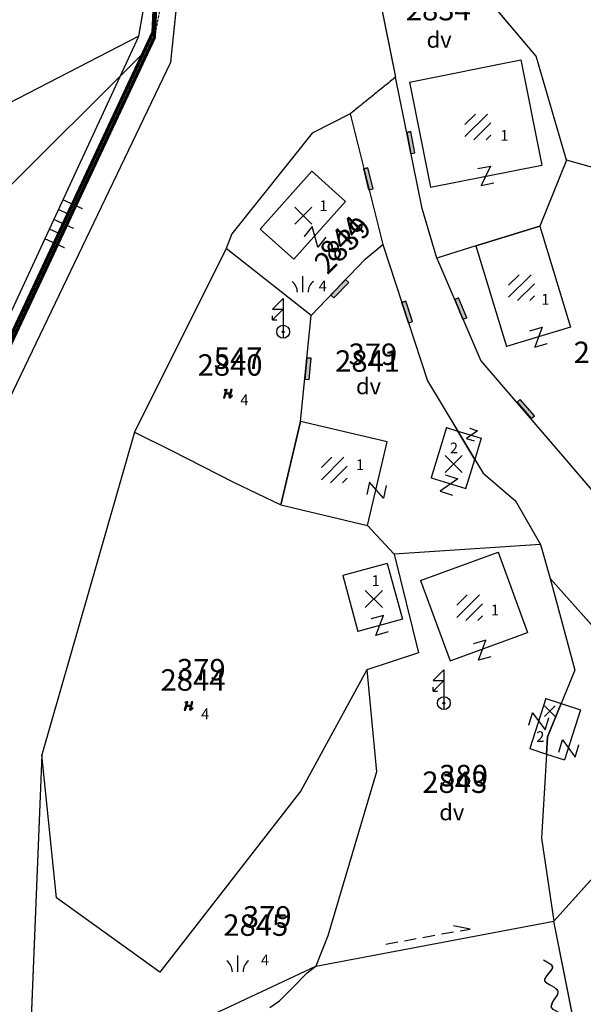
# Model space of a CAD drawing. Extents: x 616000 to 647500, y 622998 to 651250.
# Drawn here: x 625846 to 625899, y 635424 to 635515 of the extents above; entities that cross this region are included whole.
import ezdxf

# ---------------------------------------------------------------- set-up
doc = ezdxf.new("R2010")
doc.units = 0
doc.header["$MEASUREMENT"] = 0
doc.linetypes.add('DGN Style 2', pattern=[211.34502, 126.807012, -84.538008])
doc.linetypes.add('HIDDEN', pattern=[0.375, 0.25, -0.125])
doc.layers.get('0').update_dxf_attribs({"linetype": 'CONTINUOUS'})
for name, color, linetype in [('11', 7, 'CONTINUOUS'), ('12', 7, 'CONTINUOUS'), ('13', 7, 'CONTINUOUS'), ('15', 7, 'CONTINUOUS'), ('16', 7, 'CONTINUOUS'), ('18', 7, 'CONTINUOUS'), ('19', 7, 'CONTINUOUS'), ('20', 7, 'CONTINUOUS'), ('21', 7, 'CONTINUOUS'), ('22', 7, 'CONTINUOUS'), ('26', 7, 'CONTINUOUS'), ('39', 7, 'CONTINUOUS'), ('42', 7, 'CONTINUOUS'), ('43', 7, 'CONTINUOUS'), ('62', 7, 'CONTINUOUS')]:
    doc.layers.add(name, color=color, linetype=linetype)
for name, color, linetype, lineweight in [('Level 11', 7, 'CONTINUOUS', 0), ('Level 12', 7, 'CONTINUOUS', 0), ('Level 13', 7, 'CONTINUOUS', 0), ('Level 15', 7, 'CONTINUOUS', 0), ('Level 16', 7, 'CONTINUOUS', 0), ('Level 17', 7, 'CONTINUOUS', 0), ('Level 18', 7, 'CONTINUOUS', 0), ('Level 19', 7, 'CONTINUOUS', 0), ('Level 20', 7, 'CONTINUOUS', 0), ('Level 21', 7, 'CONTINUOUS', 0), ('Level 22', 7, 'CONTINUOUS', 0), ('Level 26', 7, 'CONTINUOUS', 0), ('Level 39', 7, 'CONTINUOUS', 0), ('Level 42', 7, 'CONTINUOUS', 0), ('Level 43', 7, 'CONTINUOUS', 0)]:
    doc.layers.add(name, color=color, linetype=linetype, lineweight=lineweight)
doc.styles.add('ROMANS', font='ROMANS', dxfattribs={"height": 0.2})
doc.styles.add('Style-ENGINEERING', font='ENGINEERING.shx')
doc.styles.add('Style-STANDARD', font='STANDARD.shx')
doc.styles.add('txt', font='TXT', dxfattribs={"height": 0.2})

# ---------------------------------------------------------------- blocks, each defined once
blk = doc.blocks.new('*O1313')
at = {"layer": '22', "color": 1, "linetype": 'Continuous'}
for p, q in [((0.5, 1.25), (-0.5, 0.25)), ((0.5, 1.25), (0.5, 0.25)), ((-0.5, 0.25), (0.5, 0.25)), ((0.5, 0.25), (-0.5, -0.75)), ((0.5, 0.25), (0.5, -0.75)), ((-0.5, -0.75), (-0.5, -0.35)), ((-0.5, -0.75), (-0.1, -0.75)), ((0.5, -0.75), (0.5, -1.25))]:
    blk.add_line(p, q, dxfattribs=at)
blk = doc.blocks.new('*O1212')
at = {"layer": '22', "color": 1, "linetype": 'Continuous'}
blk.add_line((0.2, -0.65), (0.2, -1.85), dxfattribs=at)
for radius in [0.6, 0.1]:
    blk.add_circle((0.2, -1.25), radius, dxfattribs=at)
blk.add_blockref('*O1313', (-0.3, 0.6), dxfattribs=at)
blk = doc.blocks.new('EMT005')
at = {"layer": '22', "color": 1, "linetype": 'Continuous'}
blk.add_blockref('*O1212', (-0.2, 1.25), dxfattribs=at)
blk = doc.blocks.new('*O11')
at = {"layer": '42', "color": 30, "linetype": 'Continuous'}
for p, q in [((-2, 1), (-2, -1)), ((0, 1), (0, -1)), ((2, 1), (2, -1)), ((0.999, 0), (1, -1)), ((-1, -0.001), (-1, -1))]:
    blk.add_line(p, q, dxfattribs=at)
blk = doc.blocks.new('RET009')
at = {"layer": '42', "color": 30, "linetype": 'Continuous'}
blk.add_blockref('*O11', (0, 1), dxfattribs=at)
blk = doc.blocks.new('VGT012')
at = {"layer": '26', "color": 5, "linetype": 'Continuous'}
blk.add_lwpolyline([(0, 0), (0.527, -0.487), (0.666, -0.529), (0.943, -0.356), (1.498, 0.356), (1.776, 0.513), (2.193, 0.251), (2.748, -0.361), (3.026, -0.486), (3.443, -0.227), (3.999, 0.387), (4.277, 0.513), (4.693, 0.254), (5.248, -0.361), (5.526, -0.487), (5.943, -0.23), (6.499, 0.382), (6.777, 0.512), (6.916, 0.47), (7.194, 0.186), (7.749, -0.49), (8.027, -0.487), (8.664, 0.151)], dxfattribs=at)
blk = doc.blocks.new('*O2424')
at = {"layer": '21', "color": 7, "linetype": 'Continuous'}
for p, q in [((-0.75, 1), (0.75, 1)), ((0.75, 1), (-0.75, -1)), ((-0.75, -1), (0.75, -0.999))]:
    blk.add_line(p, q, dxfattribs=at)
blk = doc.blocks.new('GTT031')
at = {"layer": '21', "color": 7, "linetype": 'Continuous'}
blk.add_blockref('*O2424', (0, 0), dxfattribs=at)
blk = doc.blocks.new('OGT012')
at = {"layer": '39', "color": 7, "linetype": 'Continuous'}
for p, q in [((-1.25, 0), (-1.25, 0.5)), ((1.25, 0.5), (-1.25, 0.5)), ((1.25, 0), (-1.25, 0)), ((-1.25, 0), (0, 0)), ((1.25, 0), (1.25, 0.5))]:
    blk.add_line(p, q, dxfattribs=at)
blk.add_lwpolyline([(1.25, 0.5), (-1.25, 0.5), (-1.25, 0), (1.25, 0), (1.25, 0.5)], close=True, dxfattribs=at)
blk = doc.blocks.new('KU0700')
at = {"layer": '16', "color": 7, "linetype": 'Continuous', "style": 'txt'}
blk.add_text('dv', height=1.5, dxfattribs=at).set_placement((-1.014, -0.58))
blk = doc.blocks.new('VGT014')
at = {"layer": '26', "color": 5, "linetype": 'Continuous'}
for p, q in [((1.398, -0.01), (0, 0)), ((10, -0.075), (8.144, 0.665)), ((3.6, -0.027), (2.199, -0.015)), ((5.8, -0.043), (4.399, -0.032)), ((8, -0.06), (6.601, -0.05)), ((8.8, -0.065), (10, -0.075))]:
    blk.add_line(p, q, dxfattribs=at)
blk = doc.blocks.new('KU0110')
at = {"layer": '16', "color": 3, "linetype": 'Continuous'}
blk.add_lwpolyline([(-0.322, 0.254), (-0.537, -0.512), (-0.368, -0.512), (-0.239, -0.042), (0.177, -0.042), (0.11, -0.28), (0.096, -0.351), (0.09, -0.401), (0.097, -0.451), (0.121, -0.485), (0.157, -0.506), (0.209, -0.512), (0.283, -0.496), (0.361, -0.447), (0.441, -0.365), (0.519, -0.261), (0.48, -0.235), (0.411, -0.331), (0.365, -0.387), (0.334, -0.41), (0.302, -0.419), (0.275, -0.406), (0.267, -0.37), (0.273, -0.336), (0.286, -0.276), (0.487, 0.457), (0.313, 0.457), (0.196, 0.016), (-0.218, 0.016), (-0.105, 0.405), (-0.095, 0.442), (-0.101, 0.452), (-0.118, 0.457), (-0.191, 0.44), (-0.264, 0.425), (-0.343, 0.413), (-0.437, 0.404), (-0.448, 0.366), (-0.379, 0.362), (-0.339, 0.352), (-0.316, 0.336), (-0.31, 0.31), (-0.312, 0.287)], close=True, dxfattribs=at)
blk = doc.blocks.new('KU0160')
at = {"layer": '16', "color": 3, "linetype": 'Continuous'}
blk.add_line((0, -0.75), (0, 0.75), dxfattribs=at)
for centre, start, end in [((-1.75, -0.75), 0, 53.1301), ((1.75, -0.75), 126.8699, 180)]:
    blk.add_arc(centre, 1.25, start, end, dxfattribs=at)
blk = doc.blocks.new('*U89')
at = {"layer": 'Level 22', "color": 1, "linetype": 'Continuous', "lineweight": 0}
for p, q in [((0.5, 1.25), (-0.5, 0.25)), ((0.5, 1.25), (0.5, 0.25)), ((-0.5, 0.25), (0.5, 0.25)), ((0.5, 0.25), (-0.5, -0.75)), ((0.5, 0.25), (0.5, -0.75)), ((-0.5, -0.75), (-0.5, -0.35)), ((-0.5, -0.75), (-0.1, -0.75)), ((0.5, -0.75), (0.5, -1.25))]:
    blk.add_line(p, q, dxfattribs=at)
blk = doc.blocks.new('*U88')
at = {"layer": 'Level 22', "linetype": 'Continuous', "lineweight": 0}
h = blk.add_hatch(color=1, dxfattribs=at)
edge = h.paths.add_edge_path()
edge.add_arc((0.2, -1.25), 0.1, 0, 360)
at = {"layer": 'Level 22', "color": 1, "linetype": 'Continuous', "lineweight": 0}
blk.add_line((0.2, -0.65), (0.2, -1.85), dxfattribs=at)
blk.add_circle((0.2, -1.25), 0.6, dxfattribs=at)
blk.add_blockref('*U89', (-0.3, 0.6), dxfattribs=at)
blk = doc.blocks.new('EMT005_1')
at = {"layer": 'Level 22', "color": 1, "linetype": 'Continuous', "lineweight": 0}
blk.add_blockref('*U88', (-0.2, 1.25), dxfattribs=at)
blk = doc.blocks.new('*U71')
at = {"layer": 'Level 42', "color": 30, "linetype": 'Continuous', "lineweight": 0}
for p, q in [((-1.999, 1.001), (-2, -0.999)), ((0.001, 1), (0, -1)), ((2.001, 1), (2, -1)), ((1, 0), (1, -0.999)), ((-1, 0), (-0.999, -1))]:
    blk.add_line(p, q, dxfattribs=at)
blk = doc.blocks.new('RET009_1')
at = {"layer": 'Level 42', "color": 30, "linetype": 'Continuous', "lineweight": 0}
blk.add_blockref('*U71', (0, 1), dxfattribs=at)
blk = doc.blocks.new('VGT012_1')
at = {"layer": 'Level 26', "color": 5, "linetype": 'Continuous', "lineweight": 0}
blk.add_open_spline([(0, 0), (0.14, -0.196), (0.36, -0.367), (0.527, -0.487), (0.899, -0.756), (1.366, 0.52), (1.776, 0.513), (2.186, 0.506), (2.61, -0.486), (3.026, -0.486), (3.443, -0.486), (3.86, 0.513), (4.277, 0.513), (4.693, 0.513), (5.109, -0.487), (5.526, -0.487), (5.943, -0.487), (6.368, 0.502), (6.777, 0.512), (7.185, 0.523), (7.594, -0.812), (8.027, -0.487), (8.27, -0.304), (8.484, -0.091), (8.664, 0.151)], degree=3, knots=[0, 0, 0, 0, 0.06398, 0.06398, 0.06398, 0.206587, 0.206587, 0.206587, 0.349201, 0.349201, 0.349201, 0.491845, 0.491845, 0.491845, 0.634416, 0.634416, 0.634416, 0.77706, 0.77706, 0.77706, 0.919674, 0.919674, 0.919674, 1, 1, 1, 1], dxfattribs=at)
blk = doc.blocks.new('KU0500_1')
at = {"layer": 'Level 17', "color": 7, "linetype": 'Continuous', "lineweight": 0}
for p, q in [((-1.184, 0.248), (-0.209, 1.223)), ((-1.184, -0.883), (0.922, 1.223)), ((-0.347, -1.177), (1.216, 0.386)), ((0.785, -1.177), (1.216, -0.746))]:
    blk.add_line(p, q, dxfattribs=at)
blk = doc.blocks.new('KU0500')
at = {"layer": 'Level 17', "color": 7, "linetype": 'Continuous', "lineweight": 0}
blk.add_blockref('KU0500_1', (-0.003, -0.063), dxfattribs=at)
blk = doc.blocks.new('*U110')
at = {"layer": 'Level 21', "color": 7, "linetype": 'Continuous', "lineweight": 0}
for p, q in [((-0.75, 1), (0.75, 1)), ((0.75, 1), (-0.75, -1)), ((-0.75, -1), (0.75, -1))]:
    blk.add_line(p, q, dxfattribs=at)
blk = doc.blocks.new('GTT031_4')
at = {"layer": 'Level 21', "color": 7, "linetype": 'Continuous', "lineweight": 0}
blk.add_blockref('*U110', (0, 0), dxfattribs=at)
blk = doc.blocks.new('OGT012_1')
at = {"layer": 'Level 39', "color": 7, "linetype": 'Continuous', "lineweight": 0}
for p, q in [((-1.25, 0), (-1.25, 0.5)), ((1.25, 0.5), (-1.25, 0.5)), ((1.25, 0), (-1.25, 0)), ((-1.25, 0), (0, 0)), ((1.25, 0), (1.25, 0.5))]:
    blk.add_line(p, q, dxfattribs=at)
blk.add_solid([(1.25, 0.5), (-1.25, 0.5), (1.25, 0), (-1.25, 0)], dxfattribs=at)
blk = doc.blocks.new('KU0700_1')
at = {"layer": 'Level 16', "color": 7, "linetype": 'Continuous', "lineweight": 0, "style": 'Style-STANDARD'}
blk.add_text('dv', height=1.5, dxfattribs=at).set_placement((-1.014, -0.58))
blk = doc.blocks.new('*U133')
at = {"layer": 'Level 21', "color": 7, "linetype": 'Continuous', "lineweight": 0}
for p, q in [((-0.75, 1), (0.75, 1)), ((0.75, 1), (-0.75, -1)), ((-0.75, -1), (0.75, -1))]:
    blk.add_line(p, q, dxfattribs=at)
blk = doc.blocks.new('GTT031_9')
at = {"layer": 'Level 21', "color": 7, "linetype": 'Continuous', "lineweight": 0}
blk.add_blockref('*U133', (0, 0), dxfattribs=at)
blk = doc.blocks.new('*U98')
at = {"layer": 'Level 21', "color": 7, "linetype": 'Continuous', "lineweight": 0}
for p, q in [((-0.75, 1), (0.75, 1)), ((0.75, 1), (-0.75, -1)), ((-0.75, -1), (0.75, -1))]:
    blk.add_line(p, q, dxfattribs=at)
blk = doc.blocks.new('GTT031_1')
at = {"layer": 'Level 21', "color": 7, "linetype": 'Continuous', "lineweight": 0}
blk.add_blockref('*U98', (0, 0), dxfattribs=at)
blk = doc.blocks.new('KU0600_1')
at = {"layer": 'Level 17', "color": 7, "linetype": 'Continuous', "lineweight": 0}
for p, q in [((-1, 1), (1, -1)), ((1, 1), (-1, -1))]:
    blk.add_line(p, q, dxfattribs=at)
blk = doc.blocks.new('KU0600')
at = {"layer": 'Level 17', "color": 7, "linetype": 'Continuous', "lineweight": 0}
blk.add_blockref('KU0600_1', (0.01, -0.01), dxfattribs=at)
blk = doc.blocks.new('VGT014_1')
at = {"layer": 'Level 26', "color": 5, "linetype": 'Continuous', "lineweight": 0}
for p, q in [((10, -0.07), (8.15, 0.67)), ((1.4, -0.01), (0, 0)), ((3.6, -0.03), (2.2, -0.02)), ((5.8, -0.04), (4.4, -0.03)), ((8, -0.06), (6.6, -0.05)), ((8.8, -0.06), (10, -0.07))]:
    blk.add_line(p, q, dxfattribs=at)
blk = doc.blocks.new('*U102')
at = {"layer": 'Level 21', "color": 7, "linetype": 'Continuous', "lineweight": 0}
for p, q in [((-0.75, 1), (0.75, 1)), ((0.75, 1), (-0.75, -1)), ((-0.75, -1), (0.75, -1))]:
    blk.add_line(p, q, dxfattribs=at)
blk = doc.blocks.new('GTT031_2')
at = {"layer": 'Level 21', "color": 7, "linetype": 'Continuous', "lineweight": 0}
blk.add_blockref('*U102', (0, 0), dxfattribs=at)
blk = doc.blocks.new('KU0110_1')
at = {"layer": 'Level 16', "linetype": 'Continuous', "lineweight": 0}
blk.add_hatch(color=3, dxfattribs=at).paths.add_polyline_path([(-0.54, -0.51), (-0.32, 0.25), (-0.31, 0.29), (-0.31, 0.31), (-0.32, 0.34), (-0.34, 0.35), (-0.38, 0.36), (-0.45, 0.37), (-0.44, 0.4), (-0.34, 0.41), (-0.26, 0.43), (-0.19, 0.44), (-0.12, 0.46), (-0.1, 0.45), (-0.09, 0.44), (-0.1, 0.41), (-0.22, 0.02), (0.2, 0.02), (0.31, 0.46), (0.49, 0.46), (0.29, -0.28), (0.27, -0.34), (0.27, -0.37), (0.28, -0.41), (0.3, -0.42), (0.33, -0.41), (0.36, -0.39), (0.41, -0.33), (0.48, -0.23), (0.52, -0.26), (0.44, -0.36), (0.36, -0.45), (0.28, -0.5), (0.21, -0.51), (0.16, -0.51), (0.12, -0.48), (0.1, -0.45), (0.09, -0.4), (0.1, -0.35), (0.11, -0.28), (0.18, -0.04), (-0.24, -0.04), (-0.37, -0.51)])
blk = doc.blocks.new('KU0160_1')
at = {"layer": 'Level 16', "color": 3, "linetype": 'Continuous', "lineweight": 0}
blk.add_line((0, -0.75), (0, 0.75), dxfattribs=at)
at = {"layer": 'Level 16', "color": 3, "linetype": 'Continuous', "lineweight": 0, "extrusion": (0, 0, -1)}
blk.add_arc((1.75, -0.75), 1.25, 126.8699, 180, dxfattribs=at)
at = {"layer": 'Level 16', "color": 3, "linetype": 'Continuous', "lineweight": 0}
blk.add_arc((1.75, -0.75), 1.25, 126.8699, 180, dxfattribs=at)

msp = doc.modelspace()

# ---------------------------------------------------------------- hatches: boundary and pattern name
at = {"linetype": 'Continuous', "lineweight": 18}
h = msp.add_hatch(dxfattribs=at)
h.set_pattern_fill('ANSI31', color=5, scale=100)
h.set_pattern_definition([(45, (-6370.114, -887.558), (-8.83883476, 8.83883476), [])])
h.paths.add_polyline_path([(625840.511, 635758.241), (625850.539, 635722.461), (625845.071, 635691.745), (625833.527, 635667.415), (625841.654, 635637.046), (625843.416, 635607.726), (625838.34, 635583.332), (625845.041, 635555.89), (625856.377, 635538.281), (625859.361, 635525.997), (625858.814, 635514.294), (625842.174, 635478.818), (625829.787, 635411.533), (625776.61, 635323.048), (625768.117, 635304.626), (625748.217, 635286.128), (625744.535, 635273.357), (625742.937, 635251.164), (625762.778, 635216.539), (625768.752, 635188.5), (625767.457, 635171.86), (625766.583, 635164.544), (625768.417, 635147.819), (625769.548, 635134.258), (625751.072, 635095.89), (625741.385, 635055.904), (625754.075, 635031.556), (625760.575, 635012.402), (625761.039, 634994.102), (625738.364, 634965.192), (625656.572, 634950.962), (625630.562, 634886.136), (625630.024, 634858.224), (625623.647, 634843.916), (625612.18, 634843.81), (625592.204, 634844), (625599.58, 634828.493), (625602.974, 634815.644), (625594.564, 634812.986), (625582.172, 634798.808), (625541.555, 634779.283), (625539.831, 634777.31), (625514.831, 634810.062), (625451.967, 634833.624), (625457.03, 634902.7), (625462.095, 634933.42), (625496.027, 634988.855), (625533.567, 634994.522), (625576.447, 635092.522), (625579.427, 635159.79), (625595.515, 635205.721), (625576.791, 635244.535), (625608.754, 635254.676), (625610.155, 635274.631), (625666.733, 635278.111), (625654.21, 635277.639), (625649.578, 635337.99), (625634.591, 635376.822), (625637.38, 635384.125), (625649.288, 635390.272), (625625.963, 635435.402), (625675.869, 635457.351), (625672.375, 635488.655), (625679.655, 635515.762), (625681.301, 635528.321), (625685.023, 635556.714), (625691.243, 635646.176), (625778.624, 635701.008)])

# ---------------------------------------------------------------- linework, layer by layer
at = {"color": 5, "linetype": 'Continuous', "lineweight": 60, "flags": 128}
for points in [[(625845.041, 635555.89), (625856.377, 635538.281), (625859.361, 635525.997), (625858.814, 635514.294), (625842.174, 635478.818)], [(625845.194, 635555.471), (625856.53, 635537.862), (625859.514, 635525.578), (625858.967, 635513.875), (625842.327, 635478.399)]]:
    msp.add_lwpolyline(points, dxfattribs=at)
at = {"layer": '11', "color": 3, "linetype": 'Continuous'}
for p, q in [((625857.516, 635513.971), (625859.514, 635525.578)), ((625894.587, 635512.085), (625885.136, 635523.288)), ((625878.894, 635522.928), (625881.442, 635510.123)), ((625897.404, 635502.395), (625894.587, 635512.085)), ((625883.931, 635497.872), (625881.442, 635510.123)), ((625877.217, 635506.704), (625873.675, 635504.9)), ((625877.217, 635506.704), (625880.256, 635494.508)), ((625873.675, 635504.9), (625866.201, 635495.51)), ((625897.404, 635502.395), (625894.903, 635496.221)), ((625908.55, 635499.285), (625897.404, 635502.395)), ((625885.32, 635493.261), (625883.931, 635497.872)), ((625866.201, 635495.51), (625865.648, 635494.144)), ((625894.903, 635496.221), (625888.932, 635494.404)), ((625865.648, 635494.144), (625857.113, 635477.01)), ((625873.587, 635487.904), (625865.648, 635494.144)), ((625878.625, 635493.165), (625880.256, 635494.508)), ((625880.256, 635494.508), (625884.429, 635481.811)), ((625888.932, 635494.404), (625885.32, 635493.261)), ((625873.587, 635487.904), (625878.625, 635493.165)), ((625885.32, 635493.261), (625889.397, 635483.67)), ((625872.596, 635478.009), (625873.587, 635487.904)), ((625889.397, 635483.67), (625897.403, 635474.377)), ((625884.429, 635481.811), (625887.259, 635477.112)), ((625870.763, 635470.222), (625872.596, 635478.009)), ((625887.259, 635477.112), (625888.849, 635474.472)), ((625857.113, 635477.01), (625848.474, 635446.899)), ((625857.113, 635477.01), (625860.546, 635475.288)), ((625860.546, 635475.288), (625866.333, 635472.342)), ((625888.849, 635474.472), (625889.622, 635473.189)), ((625897.403, 635474.377), (625901.487, 635469.565)), ((625889.622, 635473.189), (625892.656, 635470.6)), ((625866.333, 635472.342), (625870.763, 635470.222)), ((625870.763, 635470.222), (625878.842, 635468.32)), ((625892.656, 635470.6), (625894.964, 635466.528)), ((625878.842, 635468.32), (625881.32, 635465.642)), ((625894.964, 635466.528), (625881.32, 635465.642)), ((625894.964, 635466.528), (625895.888, 635463.362)), ((625881.32, 635465.642), (625883.61, 635456.424)), ((625895.888, 635463.362), (625898.18, 635454.807)), ((625895.888, 635463.362), (625908.98, 635448.6)), ((625883.61, 635456.424), (625878.767, 635454.837)), ((625878.767, 635454.837), (625872.625, 635443.539)), ((625878.767, 635454.837), (625879.678, 635445.337)), ((625898.18, 635454.807), (625896.909, 635451.688)), ((625896.909, 635451.688), (625895.639, 635448.573)), ((625895.639, 635448.573), (625895.544, 635446.98)), ((625848.474, 635446.899), (625847.312, 635418.79)), ((625849.827, 635433.561), (625848.474, 635446.899)), ((625895.544, 635446.98), (625895.079, 635439.143)), ((625879.678, 635445.337), (625875.141, 635430.028)), ((625872.625, 635443.539), (625859.464, 635426.638)), ((625896.222, 635431.374), (625905.29, 635441.497)), ((625895.079, 635439.143), (625896.222, 635431.374)), ((625859.464, 635426.638), (625849.827, 635433.561)), ((625874.01, 635427.175), (625896.222, 635431.374)), ((625898.856, 635418.187), (625896.222, 635431.374)), ((625875.141, 635430.028), (625874.01, 635427.175)), ((625847.977, 635415.025), (625874.01, 635427.175))]:
    msp.add_line(p, q, dxfattribs=at)
at = {"layer": '11', "color": 2, "linetype": 'Continuous'}
for p, q in [((625857.516, 635513.971), (625836.73, 635503.231)), ((625857.516, 635513.971), (625836.73, 635503.231)), ((625841.677, 635479.762), (625857.516, 635513.971)), ((625841.677, 635479.762), (625857.516, 635513.971))]:
    msp.add_line(p, q, dxfattribs=at)
at = {"layer": '11', "color": 3, "linetype": 'HIDDEN'}
msp.add_line((625881.442, 635510.123), (625877.217, 635506.704), dxfattribs=at)
at = {"layer": '12', "color": 7, "linetype": 'Continuous'}
for p, q in [((625882.751, 635509.665), (625893.145, 635511.743)), ((625893.145, 635511.743), (625895.105, 635501.937)), ((625882.751, 635509.665), (625884.711, 635499.859)), ((625884.711, 635499.859), (625895.105, 635501.937)), ((625868.828, 635495.965), (625873.657, 635501.357)), ((625873.657, 635501.357), (625876.792, 635498.549)), ((625871.963, 635493.157), (625876.792, 635498.549)), ((625868.828, 635495.965), (625871.963, 635493.157)), ((625888.932, 635494.404), (625894.903, 635496.221)), ((625894.903, 635496.221), (625897.764, 635486.82)), ((625888.932, 635494.404), (625891.793, 635485.003)), ((625897.764, 635486.82), (625891.793, 635485.003)), ((625872.596, 635478.009), (625870.763, 635470.222)), ((625880.675, 635476.107), (625872.596, 635478.009)), ((625886.194, 635477.435), (625884.773, 635472.746)), ((625886.194, 635477.435), (625887.259, 635477.112)), ((625888.849, 635474.472), (625887.259, 635477.112)), ((625878.842, 635468.32), (625880.675, 635476.107)), ((625888.027, 635471.76), (625888.849, 635474.472)), ((625884.773, 635472.746), (625888.027, 635471.76)), ((625870.763, 635470.222), (625878.842, 635468.32)), ((625883.793, 635463.178), (625891.022, 635465.831)), ((625891.022, 635465.831), (625893.778, 635458.321)), ((625880.673, 635464.764), (625876.526, 635463.627)), ((625880.673, 635464.764), (625882.101, 635459.556)), ((625876.526, 635463.627), (625877.954, 635458.419)), ((625883.793, 635463.178), (625886.549, 635455.668)), ((625882.101, 635459.556), (625877.954, 635458.419)), ((625886.549, 635455.668), (625893.778, 635458.321)), ((625895.482, 635452.152), (625893.968, 635447.492)), ((625895.482, 635452.152), (625896.909, 635451.688)), ((625895.639, 635448.573), (625896.909, 635451.688)), ((625895.544, 635446.98), (625895.639, 635448.573)), ((625893.968, 635447.492), (625895.544, 635446.98))]:
    msp.add_line(p, q, dxfattribs=at)
at = {"layer": '13', "color": 7, "linetype": 'Continuous'}
for p, q in [((625857.516, 635513.971), (625836.73, 635503.231)), ((625857.516, 635513.971), (625836.73, 635503.231)), ((625841.677, 635479.762), (625857.516, 635513.971)), ((625841.677, 635479.762), (625857.516, 635513.971))]:
    msp.add_line(p, q, dxfattribs=at)
at = {"layer": '43', "color": 30, "linetype": 'Continuous'}
for p, q in [((625860.483, 635511.551), (625861.949, 635525.47)), ((625844.324, 635477.858), (625860.483, 635511.551))]:
    msp.add_line(p, q, dxfattribs=at)
at = {"layer": '43', "color": 7, "linetype": 'Continuous'}
for p, q in [((625887.259, 635477.112), (625889.448, 635476.449)), ((625889.448, 635476.449), (625888.849, 635474.472)), ((625896.909, 635451.688), (625898.715, 635451.101)), ((625898.715, 635451.101), (625897.201, 635446.441)), ((625895.544, 635446.98), (625897.201, 635446.441))]:
    msp.add_line(p, q, dxfattribs=at)
at = {"layer": '43', "color": 5, "linetype": 'Continuous'}
for p, q in [((625873.205, 635426.571), (625874.01, 635427.175)), ((625871.858, 635425.169), (625873.205, 635426.571)), ((625870.621, 635423.968), (625871.858, 635425.169)), ((625869.737, 635423.326), (625870.621, 635423.968))]:
    msp.add_line(p, q, dxfattribs=at)
at = {"layer": '62', "color": 1, "linetype": 'HIDDEN'}
for p, q in [((625861.201, 635525.462), (625858.967, 635513.875)), ((625858.967, 635513.875), (625842.327, 635478.399))]:
    msp.add_line(p, q, dxfattribs=at)
at = {"layer": 'Level 11', "color": 3, "linetype": 'Continuous', "lineweight": 0}
for p, q in [((625857.516, 635513.971), (625859.514, 635525.578)), ((625894.587, 635512.085), (625885.136, 635523.288)), ((625878.894, 635522.928), (625881.442, 635510.123)), ((625897.404, 635502.395), (625894.587, 635512.085)), ((625883.931, 635497.872), (625881.442, 635510.123)), ((625877.217, 635506.704), (625873.675, 635504.9)), ((625877.217, 635506.704), (625880.256, 635494.508)), ((625873.675, 635504.9), (625866.201, 635495.51)), ((625897.404, 635502.395), (625894.903, 635496.221)), ((625908.55, 635499.285), (625897.404, 635502.395)), ((625885.32, 635493.261), (625883.931, 635497.872)), ((625866.201, 635495.51), (625865.648, 635494.144)), ((625894.903, 635496.221), (625888.932, 635494.404)), ((625865.648, 635494.144), (625857.113, 635477.01)), ((625873.587, 635487.904), (625865.648, 635494.144)), ((625878.625, 635493.165), (625880.256, 635494.508)), ((625880.256, 635494.508), (625884.429, 635481.811)), ((625888.932, 635494.404), (625885.32, 635493.261)), ((625873.587, 635487.904), (625878.625, 635493.165)), ((625885.32, 635493.261), (625889.397, 635483.67)), ((625872.596, 635478.009), (625873.587, 635487.904)), ((625889.397, 635483.67), (625897.403, 635474.377)), ((625884.429, 635481.811), (625887.259, 635477.112)), ((625870.763, 635470.222), (625872.596, 635478.009)), ((625887.259, 635477.112), (625888.849, 635474.472)), ((625857.113, 635477.01), (625848.474, 635446.899)), ((625857.113, 635477.01), (625860.546, 635475.288)), ((625860.546, 635475.288), (625866.333, 635472.342)), ((625888.849, 635474.472), (625889.622, 635473.189)), ((625897.403, 635474.377), (625901.487, 635469.565)), ((625889.622, 635473.189), (625892.656, 635470.6)), ((625866.333, 635472.342), (625870.763, 635470.222)), ((625870.763, 635470.222), (625878.842, 635468.32)), ((625892.656, 635470.6), (625894.964, 635466.528)), ((625878.842, 635468.32), (625881.32, 635465.642)), ((625894.964, 635466.528), (625881.32, 635465.642)), ((625894.964, 635466.528), (625895.888, 635463.362)), ((625881.32, 635465.642), (625883.61, 635456.424)), ((625895.888, 635463.362), (625898.18, 635454.807)), ((625895.888, 635463.362), (625908.98, 635448.6)), ((625883.61, 635456.424), (625878.767, 635454.837)), ((625878.767, 635454.837), (625872.625, 635443.539)), ((625878.767, 635454.837), (625879.678, 635445.337)), ((625898.18, 635454.807), (625896.909, 635451.688)), ((625896.909, 635451.688), (625895.639, 635448.573)), ((625895.639, 635448.573), (625895.544, 635446.98)), ((625848.474, 635446.899), (625847.312, 635418.79)), ((625849.827, 635433.561), (625848.474, 635446.899)), ((625895.544, 635446.98), (625895.079, 635439.143)), ((625879.678, 635445.337), (625875.141, 635430.028)), ((625872.625, 635443.539), (625859.464, 635426.638)), ((625896.222, 635431.374), (625905.29, 635441.497)), ((625895.079, 635439.143), (625896.222, 635431.374)), ((625859.464, 635426.638), (625849.827, 635433.561)), ((625874.01, 635427.175), (625896.222, 635431.374)), ((625898.856, 635418.187), (625896.222, 635431.374)), ((625875.141, 635430.028), (625874.01, 635427.175)), ((625847.977, 635415.025), (625874.01, 635427.175))]:
    msp.add_line(p, q, dxfattribs=at)
at = {"layer": 'Level 11', "color": 2, "linetype": 'Continuous', "lineweight": 0}
for p, q in [((625857.516, 635513.971), (625836.73, 635503.231)), ((625857.516, 635513.971), (625836.73, 635503.231)), ((625841.677, 635479.762), (625857.516, 635513.971)), ((625841.677, 635479.762), (625857.516, 635513.971))]:
    msp.add_line(p, q, dxfattribs=at)
at = {"layer": 'Level 11', "color": 3, "linetype": 'DGN Style 2', "lineweight": 0}
msp.add_line((625881.442, 635510.123), (625877.217, 635506.704), dxfattribs=at)
at = {"layer": 'Level 12', "color": 7, "linetype": 'Continuous', "lineweight": 0}
for p, q in [((625882.751, 635509.665), (625893.145, 635511.743)), ((625893.145, 635511.743), (625895.105, 635501.937)), ((625882.751, 635509.665), (625884.711, 635499.859)), ((625884.711, 635499.859), (625895.105, 635501.937)), ((625868.828, 635495.965), (625873.657, 635501.357)), ((625873.657, 635501.357), (625876.792, 635498.549)), ((625871.963, 635493.157), (625876.792, 635498.549)), ((625868.828, 635495.965), (625871.963, 635493.157)), ((625888.932, 635494.404), (625894.903, 635496.221)), ((625894.903, 635496.221), (625897.764, 635486.82)), ((625888.932, 635494.404), (625891.793, 635485.003)), ((625897.764, 635486.82), (625891.793, 635485.003)), ((625872.596, 635478.009), (625870.763, 635470.222)), ((625880.675, 635476.107), (625872.596, 635478.009)), ((625886.194, 635477.435), (625884.773, 635472.746)), ((625886.194, 635477.435), (625887.259, 635477.112)), ((625888.849, 635474.472), (625887.259, 635477.112)), ((625878.842, 635468.32), (625880.675, 635476.107)), ((625888.027, 635471.76), (625888.849, 635474.472)), ((625884.773, 635472.746), (625888.027, 635471.76)), ((625870.763, 635470.222), (625878.842, 635468.32)), ((625883.793, 635463.178), (625891.022, 635465.831)), ((625891.022, 635465.831), (625893.778, 635458.321)), ((625880.673, 635464.764), (625876.526, 635463.627)), ((625880.673, 635464.764), (625882.101, 635459.556)), ((625876.526, 635463.627), (625877.954, 635458.419)), ((625883.793, 635463.178), (625886.549, 635455.668)), ((625882.101, 635459.556), (625877.954, 635458.419)), ((625886.549, 635455.668), (625893.778, 635458.321)), ((625895.482, 635452.152), (625893.968, 635447.492)), ((625895.482, 635452.152), (625896.909, 635451.688)), ((625895.639, 635448.573), (625896.909, 635451.688)), ((625895.544, 635446.98), (625895.639, 635448.573)), ((625893.968, 635447.492), (625895.544, 635446.98))]:
    msp.add_line(p, q, dxfattribs=at)
at = {"layer": 'Level 13', "color": 7, "linetype": 'Continuous', "lineweight": 0}
for p, q in [((625857.516, 635513.971), (625836.73, 635503.231)), ((625857.516, 635513.971), (625836.73, 635503.231)), ((625841.677, 635479.762), (625857.516, 635513.971)), ((625841.677, 635479.762), (625857.516, 635513.971))]:
    msp.add_line(p, q, dxfattribs=at)
at = {"layer": 'Level 43', "color": 30, "linetype": 'Continuous', "lineweight": 0}
for p, q in [((625860.483, 635511.551), (625861.949, 635525.47)), ((625844.324, 635477.858), (625860.483, 635511.551))]:
    msp.add_line(p, q, dxfattribs=at)
at = {"layer": 'Level 43', "color": 7, "linetype": 'Continuous', "lineweight": 0}
for p, q in [((625887.259, 635477.112), (625889.448, 635476.449)), ((625889.448, 635476.449), (625888.849, 635474.472)), ((625896.909, 635451.688), (625898.715, 635451.101)), ((625898.715, 635451.101), (625897.201, 635446.441)), ((625895.544, 635446.98), (625897.201, 635446.441))]:
    msp.add_line(p, q, dxfattribs=at)
at = {"layer": 'Level 43', "color": 5, "linetype": 'Continuous', "lineweight": 0}
for p, q in [((625873.205, 635426.571), (625874.01, 635427.175)), ((625871.858, 635425.169), (625873.205, 635426.571)), ((625870.621, 635423.968), (625871.858, 635425.169)), ((625869.737, 635423.326), (625870.621, 635423.968))]:
    msp.add_line(p, q, dxfattribs=at)

# ---------------------------------------------------------------- block references
at = {"layer": '16', "color": 7, "linetype": 'Continuous'}
for p in [(625885.367, 635513.462), (625878.782, 635481.134), (625886.547, 635441.381)]:
    msp.add_blockref('KU0700', p, dxfattribs=at)
at = {"layer": '16', "color": 3, "linetype": 'Continuous'}
for p in [(625872.801, 635490.827), (625866.736, 635427.426)]:
    msp.add_blockref('KU0160', p, dxfattribs=at)
at = {"layer": '16', "color": 3, "linetype": 'Continuous', "xscale": 0.7999981373516866, "yscale": 0.7999981373516866}
for p in [(625865.834, 635480.629), (625862.174, 635451.492)]:
    msp.add_blockref('KU0110', p, dxfattribs=at)
at = {"layer": '21', "color": 7, "linetype": 'Continuous'}
for p, xscale, yscale, rotation in [((625889.878, 635500.935), 0.8000000543111221, 0.8000000543111221, 10.92809010167815), ((625873.944, 635495.247), 0.799997614993471, 0.799997614993471, 231.660776752721), ((625894.783, 635485.875), 0.7999981518529736, 0.7999981518529736, 16.80066694812703), ((625888.577, 635476.787), 0.5000017759477222, 0.5000017759477222, 342.3343668842502), ((625886.433, 635472.087), 0.7999996251688057, 0.7999996251688057, 341.8946276014665), ((625879.676, 635471.604), 0.7999975984592822, 0.7999975984592822, 257.9365023078972), ((625879.986, 635458.982), 0.7999964716535125, 0.7999964716535125, 196.0066448989112), ((625889.534, 635456.664), 0.7999964716535125, 0.7999964716535125, 196.0066448989112), ((625894.826, 635450.031), 0.7999968512762246, 0.7999968512762246, 73.24354369934665), ((625897.622, 635447.498), 0.7999968512762246, 0.7999968512762246, 73.24354369934665)]:
    msp.add_blockref('GTT031', p, dxfattribs=dict(at, xscale=xscale, yscale=yscale, rotation=rotation))
at = {"layer": '22', "color": 7, "linetype": 'Continuous'}
for p in [(625870.973, 635486.382), (625885.965, 635451.735)]:
    msp.add_blockref('EMT005', p, dxfattribs=at)
at = {"layer": '26', "color": 5, "linetype": 'Continuous'}
for name, p, xscale, yscale, rotation in [('VGT014', (625880.554, 635429.215), 0.7999969864230051, 0.7999969864230051, 10.75495274903115), ('VGT012', (625897.479, 635419.369), 1.000001332444741, 1.000001332444741, 103.7657564909431)]:
    msp.add_blockref(name, p, dxfattribs=dict(at, xscale=xscale, yscale=yscale, rotation=rotation))
at = {"layer": '39', "color": 7, "linetype": 'Continuous'}
for p, xscale, yscale, rotation in [((625882.686, 635503.998), 0.799998228642027, 0.799998228642027, 280.7661385565526), ((625878.736, 635500.606), 0.7999998976433712, 0.7999998976433712, 283.8032071722707), ((625876.106, 635490.534), 0.7999989492607203, 0.7999989492607203, 226.2660094210367), ((625882.342, 635488.16), 0.7999985975438013, 0.7999985975438013, 288.0341823181764), ((625887.358, 635488.466), 0.7999992274818125, 0.7999992274818125, 292.6085770451652), ((625873.092, 635482.956), 0.7999981728730629, 0.7999981728730629, 264.4065505337417), ((625893.444, 635479.046), 0.7999977110543904, 0.7999977110543904, 310.8995135981498)]:
    msp.add_blockref('OGT012', p, dxfattribs=dict(at, xscale=xscale, yscale=yscale, rotation=rotation))
at = {"layer": '42', "color": 7, "linetype": 'Continuous', "xscale": 1.000001222397987, "yscale": 1.000001222397987, "rotation": 245.1563778956021}
msp.add_blockref('RET009', (625849.596, 635496.866), dxfattribs=at)
at = {"layer": 'Level 16', "color": 7, "linetype": 'Continuous', "lineweight": 0}
for p in [(625885.367, 635513.462), (625878.782, 635481.134), (625886.547, 635441.381)]:
    msp.add_blockref('KU0700_1', p, dxfattribs=at)
at = {"layer": 'Level 16', "color": 3, "linetype": 'Continuous', "lineweight": 0}
for p in [(625872.801, 635490.827), (625866.736, 635427.426)]:
    msp.add_blockref('KU0160_1', p, dxfattribs=at)
at = {"layer": 'Level 16', "color": 3, "linetype": 'Continuous', "lineweight": 0, "xscale": 0.7999981373516866, "yscale": 0.7999981373516866, "zscale": 0.7999981373516866}
for p in [(625865.834, 635480.629), (625862.174, 635451.492)]:
    msp.add_blockref('KU0110_1', p, dxfattribs=at)
at = {"layer": 'Level 17', "color": 7, "linetype": 'Continuous', "lineweight": 0}
for p in [(625889.118, 635505.539), (625893.188, 635490.542), (625875.726, 635473.526), (625888.358, 635460.672)]:
    msp.add_blockref('KU0500', p, dxfattribs=at)
for p, xscale, yscale, zscale in [((625872.848, 635497.214), 0.7999981373516866, 0.7999981373516866, 0.7999981373516866), ((625886.875, 635474.055), 0.7999981373516866, 0.7999981373516866, 0.7999981373516866), ((625879.418, 635461.448), 0.7999981373516866, 0.7999981373516866, 0.7999981373516866), ((625895.837, 635450.994), 0.5, 0.5, 0.5)]:
    msp.add_blockref('KU0600', p, dxfattribs=dict(at, xscale=xscale, yscale=yscale, zscale=zscale))
at = {"layer": 'Level 21', "color": 7, "linetype": 'Continuous', "lineweight": 0}
for name, p, xscale, yscale, zscale, rotation in [('GTT031_9', (625889.878, 635500.935), 0.8000000543111225, 0.8000000543111225, 0.8000000543111225, 10.92809010167814), ('GTT031_4', (625873.944, 635495.247), 0.799997614993471, 0.799997614993471, 0.799997614993471, 231.660776752721), ('GTT031_4', (625894.783, 635485.875), 0.7999981518529736, 0.7999981518529736, 0.7999981518529736, 16.80066694812703), ('GTT031_2', (625888.577, 635476.787), 0.5000017759477222, 0.5000017759477222, 0.5000017759477222, 342.3343668842502), ('GTT031_4', (625886.433, 635472.087), 0.7999996251688057, 0.7999996251688057, 0.7999996251688057, 341.8946276014665), ('GTT031_4', (625879.676, 635471.604), 0.7999975984592822, 0.7999975984592822, 0.7999975984592822, 257.9365023078972), ('GTT031_1', (625879.986, 635458.982), 0.7999964716535125, 0.7999964716535125, 0.7999964716535125, 196.0066448989111), ('GTT031_1', (625889.534, 635456.664), 0.7999964716535125, 0.7999964716535125, 0.7999964716535125, 196.0066448989111), ('GTT031_4', (625894.826, 635450.031), 0.7999968512762246, 0.7999968512762246, 0.7999968512762246, 73.24354369934665), ('GTT031_4', (625897.622, 635447.498), 0.7999968512762246, 0.7999968512762246, 0.7999968512762246, 73.24354369934665)]:
    msp.add_blockref(name, p, dxfattribs=dict(at, xscale=xscale, yscale=yscale, zscale=zscale, rotation=rotation))
at = {"layer": 'Level 22', "color": 1, "linetype": 'Continuous', "lineweight": 0}
for p in [(625870.973, 635486.382), (625885.965, 635451.735)]:
    msp.add_blockref('EMT005_1', p, dxfattribs=at)
at = {"layer": 'Level 26', "color": 5, "linetype": 'Continuous', "lineweight": 0}
for name, p, xscale, yscale, zscale, rotation in [('VGT014_1', (625880.554, 635429.215), 0.7999969864230051, 0.7999969864230051, 0.7999969864230051, 10.75495274903115), ('VGT012_1', (625897.479, 635419.369), 1.000001332444741, 1.000001332444741, 1.000001332444741, 103.7657564909431)]:
    msp.add_blockref(name, p, dxfattribs=dict(at, xscale=xscale, yscale=yscale, zscale=zscale, rotation=rotation))
at = {"layer": 'Level 39', "color": 7, "linetype": 'Continuous', "lineweight": 0}
for p, xscale, yscale, zscale, rotation in [((625882.686, 635503.998), 0.799998228642027, 0.799998228642027, 0.799998228642027, 280.7661385565526), ((625878.736, 635500.606), 0.7999998976433712, 0.7999998976433712, 0.7999998976433712, 283.8032071722707), ((625876.106, 635490.534), 0.7999989492607201, 0.7999989492607201, 0.7999989492607201, 226.2660094210366), ((625882.342, 635488.16), 0.7999985975438012, 0.7999985975438012, 0.7999985975438012, 288.0341823181764), ((625887.358, 635488.466), 0.7999992274818126, 0.7999992274818126, 0.7999992274818126, 292.6085770451652), ((625873.092, 635482.956), 0.7999981728730629, 0.7999981728730629, 0.7999981728730629, 264.4065505337417), ((625893.444, 635479.046), 0.7999977110543904, 0.7999977110543904, 0.7999977110543904, 310.8995135981498)]:
    msp.add_blockref('OGT012_1', p, dxfattribs=dict(at, xscale=xscale, yscale=yscale, zscale=zscale, rotation=rotation))
at = {"layer": 'Level 42', "color": 30, "linetype": 'Continuous', "lineweight": 0, "xscale": 1.000001222397987, "yscale": 1.000001222397987, "zscale": 1.000001222397987, "rotation": 245.1563778956021}
msp.add_blockref('RET009_1', (625849.596, 635496.866), dxfattribs=at)

# ---------------------------------------------------------------- texts
at = {"layer": '15', "color": 7, "linetype": 'Continuous', "style": 'ROMANS'}
msp.add_text('844', height=2, rotation=46.26951, dxfattribs=at).set_placement((625875.634, 635492.736))
for s, p in [('547', (625864.504, 635482.918)), ('379', (625877.069, 635483.285)), ('379', (625861.07, 635453.852)), ('380', (625885.533, 635443.969)), ('379', (625867.216, 635430.789))]:
    msp.add_text(s, height=2, dxfattribs=at).set_placement(p)
at = {"layer": '18', "color": 7, "linetype": 'Continuous', "style": 'txt'}
for p in [(625874.291, 635490.157), (625866.987, 635479.529), (625863.327, 635450.233), (625868.897, 635427.267)]:
    msp.add_text('4', height=1, dxfattribs=at).set_placement(p)
at = {"layer": '19', "color": 7, "linetype": 'Continuous', "style": 'txt'}
for s, p in [('2834', (625882.416, 635515.434)), ('2823', (625898.073, 635483.458)), ('2841', (625875.818, 635482.65)), ('2840', (625862.993, 635482.281)), ('2844', (625859.534, 635452.891)), ('2843', (625883.95, 635443.353)), ('2845', (625865.391, 635430.021))]:
    msp.add_text(s, height=2, dxfattribs=at).set_placement(p)
msp.add_text('2839', height=2, rotation=45.01302, dxfattribs=at).set_placement((625875.091, 635491.639))
at = {"layer": '20', "color": 7, "linetype": 'Continuous', "style": 'txt'}
for s, p in [('1', (625891.23, 635504.198)), ('1', (625874.358, 635497.639)), ('1', (625895.046, 635488.911)), ('2', (625886.524, 635475.042)), ('1', (625877.76, 635473.469)), ('1', (625879.22, 635462.662)), ('1', (625890.352, 635459.927)), ('2', (625894.585, 635448.111))]:
    msp.add_text(s, height=1, dxfattribs=at).set_placement(p)
at = {"layer": 'Level 15', "color": 7, "linetype": 'Continuous', "lineweight": 0, "style": 'Style-ENGINEERING'}
msp.add_text('844', height=2, rotation=46.26951, dxfattribs=at).set_placement((625875.634, 635492.736))
for s, p in [('547', (625864.504, 635482.918)), ('379', (625877.069, 635483.285)), ('379', (625861.07, 635453.852)), ('380', (625885.533, 635443.969)), ('379', (625867.216, 635430.789))]:
    msp.add_text(s, height=2, dxfattribs=at).set_placement(p)
at = {"layer": 'Level 18', "color": 7, "linetype": 'Continuous', "lineweight": 0, "style": 'Style-STANDARD'}
for p in [(625874.291, 635490.157), (625866.987, 635479.529), (625863.327, 635450.233), (625868.897, 635427.267)]:
    msp.add_text('4', height=1, dxfattribs=at).set_placement(p)
at = {"layer": 'Level 19', "color": 7, "linetype": 'Continuous', "lineweight": 0, "style": 'Style-STANDARD'}
for s, p in [('2834', (625882.416, 635515.434)), ('2823', (625898.073, 635483.458)), ('2841', (625875.818, 635482.65)), ('2840', (625862.993, 635482.281)), ('2844', (625859.534, 635452.891)), ('2843', (625883.95, 635443.353)), ('2845', (625865.391, 635430.021))]:
    msp.add_text(s, height=2, dxfattribs=at).set_placement(p)
msp.add_text('2839', height=2, rotation=45.01302, dxfattribs=at).set_placement((625875.091, 635491.639))
at = {"layer": 'Level 20', "color": 7, "linetype": 'Continuous', "lineweight": 0, "style": 'Style-STANDARD'}
for s, p in [('1', (625891.23, 635504.198)), ('1', (625874.358, 635497.639)), ('1', (625895.046, 635488.911)), ('2', (625886.524, 635475.042)), ('1', (625877.76, 635473.469)), ('1', (625879.22, 635462.662)), ('1', (625890.352, 635459.927)), ('2', (625894.585, 635448.111))]:
    msp.add_text(s, height=1, dxfattribs=at).set_placement(p)

doc.saveas('drawing.dxf')
